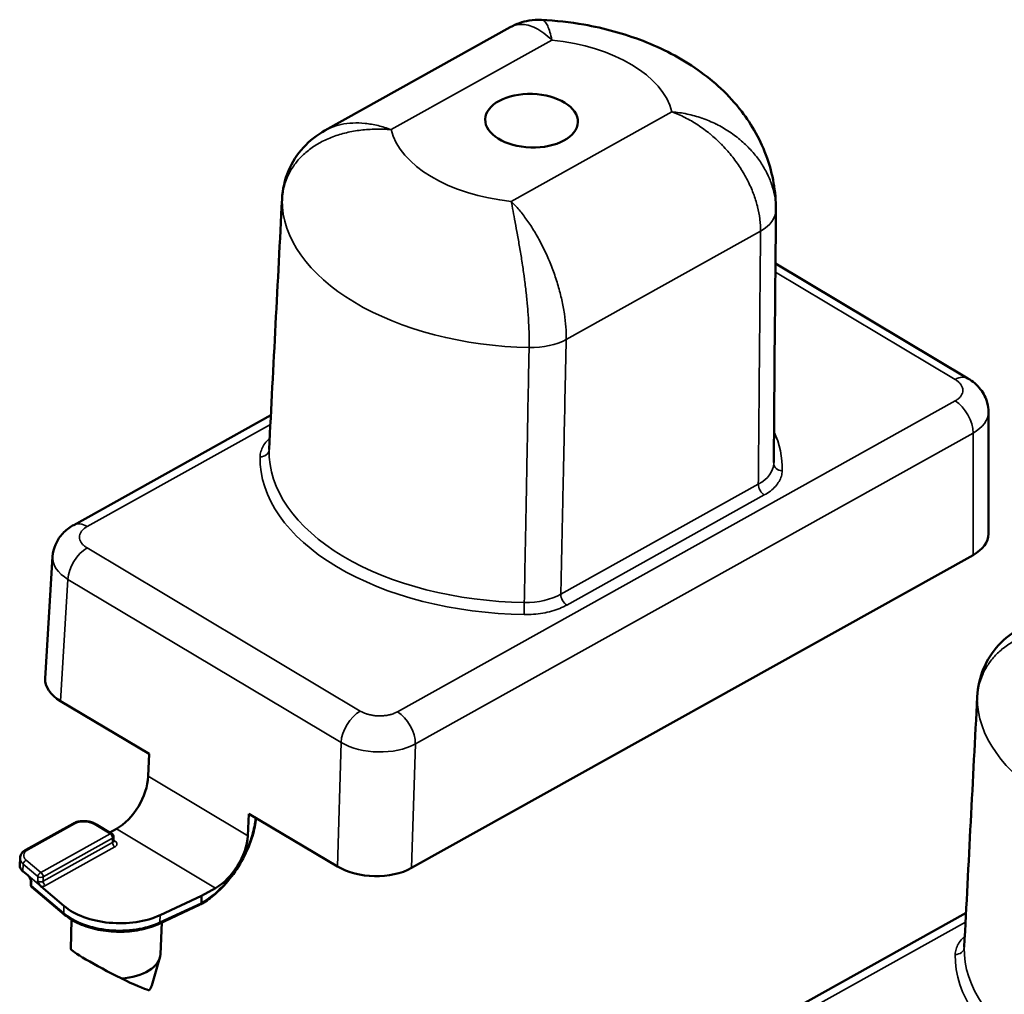
# Model space of a CAD drawing. Units: millimetres. Extents: x 923 to 1422, y 1726 to 2315.
# Drawn here: x 1327 to 1383, y 2036 to 2092 of the extents above; entities that cross this region are included whole.
import ezdxf

# ---------------------------------------------------------------- set-up
doc = ezdxf.new("R2010")
doc.units = ezdxf.units.MM
doc.header["$LTSCALE"] = 5
doc.layers.add('Sichtbar (ISO)', color=7, linetype='Continuous', lineweight=50)
doc.layers.add('Sichtbar schmal (ISO)', color=7, linetype='Continuous', lineweight=35)

msp = doc.modelspace()

# ---------------------------------------------------------------- linework, layer by layer
at = {"layer": 'Sichtbar (ISO)'}
for p, q in [((1354.574, 2091.082), (1343.994, 2085.183)), ((1380.703, 2071.022), (1369.712, 2077.589)), ((1369.683, 2074.273), (1369.611, 2066.217)), ((1340.903, 2068.924), (1329.649, 2062.649)), ((1381.873, 2062.14), (1381.873, 2069.113)), ((1328.023, 2053.892), (1328.444, 2060.856)), ((1380.994, 2060.934), (1348.942, 2043.063)), ((1333.948, 2049.573), (1328.9, 2052.59)), ((1333.9, 2048.297), (1333.948, 2049.573)), ((1339.586, 2044.899), (1339.653, 2046.164)), ((1344.701, 2043.148), (1339.653, 2046.164)), ((1329.589, 2045.593), (1326.921, 2044.105)), ((1331.83, 2045.02), (1330.914, 2045.567)), ((1331.714, 2045.089), (1332.088, 2045.298)), ((1331.927, 2044.845), (1331.923, 2044.596)), ((1326.586, 2043.629), (1326.569, 2043.22)), ((1326.749, 2042.872), (1327.041, 2042.626)), ((1327.199, 2042.365), (1327.195, 2042.117)), ((1327.266, 2041.961), (1329.118, 2040.396)), ((1329.092, 2040.893), (1327.784, 2041.997)), ((1336.953, 2041.477), (1337.744, 2041.918)), ((1334.579, 2040.369), (1336.953, 2041.477)), ((1336.953, 2041.477), (1336.937, 2041.07)), ((1334.52, 2039.873), (1336.873, 2040.971)), ((1329.486, 2038.447), (1329.519, 2040.11)), ((1380.592, 2040.502), (1369.337, 2034.227)), ((1334.605, 2038.149), (1334.678, 2039.947)), ((1334.11, 2036.356), (1334.571, 2037.941))]:
    msp.add_line(p, q, dxfattribs=at)
for centre, start, end in [((1331.727, 2044.848), 359.1342, 59.1416), ((1327.395, 2042.113), 179.0652, 229.813)]:
    msp.add_arc(centre, 0.2, start, end, dxfattribs=at)
msp.add_ellipse((1355.786, 2085.739), major_axis=(-2.645, 0.08), ratio=0.577171, dxfattribs=at)
for centre, major_axis, ratio, start_param, end_param in [((1344.539, 2081.108), (-2.996, 0.155), 0.582722, 6.28315, 6.283183), ((1366.739, 2080.66), (3, -0.026), 0.571415, 0.000032, 0.004969), ((1379.933, 2069.734), (0.769, 1.288), 0.567188, 6.283145, 6.283185), ((1343.799, 2066.861), (-2.998, 0.08), 0.576215, 6.268717, 6.268777), ((1330.38, 2061.339), (-0.73, 1.31), 0.587513, 0.000001, 0.00004), ((1378.873, 2062.201), (3, -0.091), 0.576996, 5.515529, 6.300622), ((1331.44, 2060.705), (-2.997, 0.136), 0.57695, 6.274427, 6.274473), ((1331.021, 2053.772), (-3, 0.091), 0.576996, 6.265748, 7.086021), ((1384.227, 2052.687), (-2.996, 0.155), 0.582722, 6.28315, 6.283183), ((1332.134, 2047.348), (-1.266, -2.156), 0.572202, 0.772157, 2.3255), ((1337.821, 2043.95), (-1.298, -2.136), 0.562129, 0.780733, 2.334076), ((1327.568, 2043.186), (-1, 0.03), 0.577171, 6.277017, 6.911651), ((1346.821, 2044.331), (-2.999, 0.091), 0.577347, 0.803161, 2.373653), ((1332.162, 2042.073), (3.748, -0.113), 0.577171, 3.770058, 5.430425), ((1331.999, 2037.156), (-2.511, 1.297), 0.068568, 0.033715, 1.746129), ((1383.487, 2038.44), (-2.998, 0.08), 0.576215, 6.268717, 6.268777), ((1332.044, 2038.235), (2.561, -0.077), 0.577171, 4.849154, 6.277017), ((1331.728, 2037.271), (2.302, -1.186), 0.068668, 5.020647, 6.013209), ((1331.995, 2036.603), (2.144, -0.065), 0.577171, 5.991008, 6.135116)]:
    msp.add_ellipse(centre, major_axis=major_axis, ratio=ratio, start_param=start_param, end_param=end_param, dxfattribs=at)
for points, knots in [([(1354.574, 2091.082), (1354.903, 2091.265), (1355.269, 2091.394), (1355.877, 2091.496), (1356.118, 2091.51), (1356.355, 2091.498)], [0, 0, 0, 0, 0.1177819, 0.1177819, 0.1922324, 0.1922324, 0.1922324, 0.1922324]), ([(1369.739, 2080.676), (1369.739, 2081.69), (1369.556, 2082.696), (1368.883, 2084.611), (1368.372, 2085.502), (1367.048, 2087.226), (1366.194, 2087.997), (1364.302, 2089.332), (1363.248, 2089.872), (1361.064, 2090.718), (1359.933, 2091.024), (1357.98, 2091.367), (1357.169, 2091.457), (1356.355, 2091.498)], [5.497536, 5.497536, 5.497536, 5.497536, 5.699374, 5.699374, 5.920799, 5.920799, 6.197827, 6.197827, 6.501686, 6.501686, 6.805545, 6.805545, 7.016831, 7.016831, 7.016831, 7.016831]), ([(1341.543, 2081.264), (1341.572, 2081.816), (1341.696, 2082.369), (1342.115, 2083.363), (1342.407, 2083.82), (1343.114, 2084.597), (1343.537, 2084.928), (1343.994, 2085.183)], [0, 0, 0, 0, 0.1722766, 0.1722766, 0.3377498, 0.3377498, 0.5022126, 0.5022126, 0.5022126, 0.5022126]), ([(1369.739, 2080.625), (1369.734, 2080.047), (1369.729, 2079.469), (1369.724, 2078.892), (1369.714, 2077.86), (1369.705, 2076.828), (1369.696, 2075.799), (1369.692, 2075.29), (1369.687, 2074.781), (1369.683, 2074.273)], [0.0011648, 0.0011648, 0.0011648, 0.0011648, 0.1202849, 0.1202849, 0.1202849, 0.3333333, 0.3333333, 0.3333333, 0.4385633, 0.4385633, 0.4385633, 0.4385633]), ([(1380.703, 2071.022), (1380.978, 2070.858), (1381.226, 2070.647), (1381.598, 2070.17), (1381.734, 2069.902), (1381.85, 2069.456), (1381.873, 2069.284), (1381.873, 2069.113)], [0, 0, 0, 0, 0.1014863, 0.1014863, 0.1940757, 0.1940757, 0.2484531, 0.2484531, 0.2484531, 0.2484531]), ([(1328.444, 2060.857), (1328.458, 2061.085), (1328.513, 2061.314), (1328.691, 2061.734), (1328.815, 2061.929), (1329.124, 2062.284), (1329.315, 2062.444), (1329.565, 2062.601), (1329.607, 2062.625), (1329.649, 2062.649)], [0, 0, 0, 0, 0.0729575, 0.0729575, 0.1454391, 0.1454391, 0.2239726, 0.2239726, 0.2394407, 0.2394407, 0.2394407, 0.2394407]), ([(1381.231, 2052.842), (1381.26, 2053.394), (1381.384, 2053.947), (1381.803, 2054.941), (1382.095, 2055.398), (1382.803, 2056.175), (1383.225, 2056.506), (1383.683, 2056.761)], [0, 0, 0, 0, 0.1722766, 0.1722766, 0.3377498, 0.3377498, 0.5022126, 0.5022126, 0.5022126, 0.5022126]), ([(1330.914, 2045.567), (1330.839, 2045.612), (1330.757, 2045.647), (1330.582, 2045.702), (1330.49, 2045.721), (1330.301, 2045.742), (1330.204, 2045.744), (1330.015, 2045.731), (1329.922, 2045.716), (1329.747, 2045.667), (1329.664, 2045.635), (1329.589, 2045.593)], [0, 0, 0, 0, 0.314159, 0.314159, 0.628319, 0.628319, 0.942478, 0.942478, 1.256637, 1.256637, 1.570796, 1.570796, 1.570796, 1.570796]), ([(1340.066, 2045.918), (1340.031, 2045.584), (1339.958, 2045.233), (1339.722, 2044.457), (1339.541, 2044.022), (1339.101, 2043.197), (1338.838, 2042.797), (1338.264, 2042.08), (1337.946, 2041.754), (1337.384, 2041.288), (1337.139, 2041.119), (1336.896, 2040.982)], [0.0274146, 0.0274146, 0.0274146, 0.0274146, 0.1443461, 0.1443461, 0.2854886, 0.2854886, 0.4256831, 0.4256831, 0.5656005, 0.5656005, 0.6672572, 0.6672572, 0.6672572, 0.6672572]), ([(1331.923, 2044.596), (1331.923, 2044.586), (1331.926, 2044.576), (1331.929, 2044.57), (1331.929, 2044.569), (1331.929, 2044.569)], [0, 0, 0, 0, 0.00935337, 0.00935337, 0.01291172, 0.01291172, 0.01291172, 0.01291172]), ([(1326.921, 2044.105), (1326.884, 2044.085), (1326.85, 2044.062), (1326.785, 2044.013), (1326.755, 2043.986), (1326.701, 2043.927), (1326.676, 2043.895), (1326.635, 2043.826), (1326.618, 2043.789), (1326.594, 2043.711), (1326.587, 2043.67), (1326.586, 2043.629)], [1.5707963, 1.5707963, 1.5707963, 1.5707963, 1.7231223, 1.7231223, 1.8754483, 1.8754483, 2.0277743, 2.0277743, 2.1801003, 2.1801003, 2.3324263, 2.3324263, 2.3324263, 2.3324263]), ([(1327.041, 2042.626), (1327.058, 2042.611), (1327.076, 2042.592), (1327.109, 2042.548), (1327.125, 2042.523), (1327.174, 2042.438), (1327.203, 2042.371), (1327.232, 2042.304), (1327.232, 2042.304), (1327.235, 2042.297)], [0.000001, 0.000001, 0.000001, 0.000001, 0.0092408, 0.0092408, 0.01851072, 0.01851072, 0.03979361, 0.03979361, 0.04249183, 0.04249183, 0.04249183, 0.04249183]), ([(1327.784, 2041.997), (1327.767, 2042.012), (1327.75, 2042.031), (1327.717, 2042.075), (1327.701, 2042.1), (1327.654, 2042.182), (1327.627, 2042.244), (1327.598, 2042.315), (1327.594, 2042.323), (1327.592, 2042.327)], [0.000001, 0.000001, 0.000001, 0.000001, 0.00907054, 0.00907054, 0.01850226, 0.01850226, 0.03852149, 0.03852149, 0.03989721, 0.03989721, 0.03989721, 0.03989721]), ([(1336.937, 2041.07), (1336.936, 2041.048), (1336.932, 2041.029), (1336.917, 2040.999), (1336.907, 2040.988), (1336.893, 2040.981), (1336.892, 2040.981), (1336.892, 2040.98)], [0.000001, 0.000001, 0.000001, 0.000001, 0.00796542, 0.00796542, 0.01568084, 0.01568084, 0.01616665, 0.01616665, 0.01616665, 0.01616665]), ([(1329.118, 2040.396), (1329.357, 2040.195), (1329.647, 2040.018), (1330.301, 2039.728), (1330.667, 2039.614), (1331.433, 2039.46), (1331.833, 2039.419), (1332.631, 2039.414), (1333.028, 2039.449), (1333.782, 2039.593), (1334.138, 2039.702), (1334.477, 2039.853), (1334.498, 2039.863), (1334.52, 2039.873)], [2.96706, 2.96706, 2.96706, 2.96706, 3.294196, 3.294196, 3.623057, 3.623057, 3.950425, 3.950425, 4.277272, 4.277272, 4.604969, 4.604969, 4.627427, 4.627427, 4.627427, 4.627427]), ([(1333.925, 2036.086), (1333.935, 2036.084), (1333.946, 2036.086), (1333.978, 2036.102), (1334.001, 2036.127), (1334.026, 2036.166), (1334.032, 2036.175), (1334.037, 2036.185)], [0.21499076, 0.21499076, 0.21499076, 0.21499076, 0.22650025, 0.22650025, 0.24663725, 0.24663725, 0.25166005, 0.25166005, 0.25166005, 0.25166005])]:
    msp.add_open_spline(points, degree=3, knots=knots, dxfattribs=at)
for points in [[(1343.994, 2085.183), (1343.994, 2085.183), (1343.994, 2085.183), (1343.994, 2085.183)], [(1340.802, 2066.966), (1341.049, 2071.732), (1341.296, 2076.498), (1341.543, 2081.264)], [(1369.739, 2080.676), (1369.739, 2080.676), (1369.739, 2080.676), (1369.739, 2080.676)], [(1369.739, 2080.676), (1369.739, 2080.662), (1369.739, 2080.647), (1369.739, 2080.633)], [(1380.49, 2038.545), (1380.737, 2043.31), (1380.984, 2048.076), (1381.231, 2052.842)], [(1327.199, 2042.365), (1327.199, 2042.375), (1327.197, 2042.385), (1327.195, 2042.39)], [(1336.892, 2040.98), (1336.885, 2040.977), (1336.879, 2040.974), (1336.873, 2040.971)]]:
    msp.add_open_spline(points, degree=3, dxfattribs=at)
at = {"layer": 'Sichtbar schmal (ISO)'}
for p, q in [((1356.941, 2090.346), (1347.768, 2085.232)), ((1354.631, 2081.131), (1363.804, 2086.246)), ((1357.766, 2073.249), (1368.861, 2079.435)), ((1379.97, 2070.959), (1369.708, 2077.091)), ((1348.128, 2051.981), (1379.971, 2069.734)), ((1340.876, 2068.395), (1330.417, 2062.563)), ((1349.152, 2050.144), (1380.994, 2067.898)), ((1380.994, 2060.934), (1380.994, 2067.898)), ((1357.459, 2058.692), (1368.733, 2064.978)), ((1357.8, 2058.08), (1369.074, 2064.366)), ((1330.417, 2061.339), (1346.008, 2052.023)), ((1328.9, 2052.59), (1329.321, 2059.545)), ((1329.321, 2059.545), (1344.911, 2050.229)), ((1344.911, 2050.229), (1344.701, 2043.148)), ((1349.152, 2050.144), (1348.942, 2043.063)), ((1339.586, 2044.899), (1333.9, 2048.297)), ((1329.691, 2045.581), (1327.023, 2044.094)), ((1331.732, 2045.011), (1330.816, 2045.559)), ((1337.744, 2041.918), (1332.088, 2045.298)), ((1327.769, 2042.802), (1331.732, 2045.011)), ((1331.865, 2044.517), (1327.898, 2042.306)), ((1327.905, 2042.556), (1331.868, 2044.765)), ((1331.868, 2044.765), (1331.865, 2044.517)), ((1331.924, 2044.644), (1332.001, 2044.598)), ((1332.001, 2044.271), (1328.034, 2042.059)), ((1326.934, 2043.507), (1327.769, 2042.802)), ((1326.749, 2042.872), (1326.765, 2043.283)), ((1326.765, 2043.283), (1327.6, 2042.577)), ((1327.041, 2042.626), (1327.784, 2041.997)), ((1327.235, 2042.297), (1327.231, 2042.049)), ((1327.6, 2042.577), (1327.592, 2042.327)), ((1327.905, 2042.556), (1327.898, 2042.306)), ((1327.231, 2042.049), (1329.083, 2040.485)), ((1329.083, 2040.485), (1329.092, 2040.893)), ((1334.564, 2039.962), (1336.917, 2041.06)), ((1334.564, 2039.962), (1334.579, 2040.369)), ((1380.564, 2039.973), (1370.105, 2034.142))]:
    msp.add_line(p, q, dxfattribs=at)
for centre, major_axis, ratio, start_param, end_param in [((1355.786, 2085.739), (8.1, -0.245), 0.577171, 0.160803, 1.445194), ((1355.786, 2085.739), (-8.1, 0.245), 0.577171, 0.160803, 1.445194), ((1355.64, 2080.927), (-14.096, 0.426), 0.577171, 0.017333, 1.588664), ((1344.539, 2081.108), (-2.996, 0.155), 0.582722, 0, 0.029812), ((1366.739, 2080.66), (3, -0.026), 0.571415, 5.503151, 6.283217), ((1355.644, 2074.473), (2.999, -0.063), 0.562924, 4.725122, 5.510125), ((1379.933, 2069.734), (0.769, 1.288), 0.567188, 0, 0.776519), ((1379.934, 2068.51), (0.73, -1.31), 0.587513, 0.794127, 2.347469), ((1378.873, 2069.143), (3, -0.045), 0.577305, 5.50677, 6.291906), ((1355.194, 2066.149), (14.903, -0.451), 0.577171, 0.006114, 0.269772), ((1355.194, 2066.149), (-14.903, 0.451), 0.577171, 0.006114, 1.599883), ((1340.301, 2066.955), (0.5, -0.01), 0.816608, 4.703739, 6.257035), ((1355.206, 2066.55), (-14.404, 0.435), 0.577171, 0.006116, 1.599881), ((1343.799, 2066.861), (-2.998, 0.08), 0.576215, 6.268778, 6.287272), ((1366.613, 2066.252), (2.998, -0.101), 0.578122, 5.51742, 6.291395), ((1370.111, 2066.159), (-0.5, 0.01), 0.816608, 0.008804, 1.562147), ((1355.206, 2066.55), (14.404, -0.435), 0.577171, 0.006116, 0.012337), ((1369.087, 2064.774), (-0.243, 0.437), 0.587513, 0.794128, 2.347482), ((1330.38, 2061.339), (-0.73, 1.31), 0.587513, 5.489065, 6.283186), ((1331.44, 2060.705), (-2.997, 0.136), 0.57695, 6.274473, 7.094795), ((1330.38, 2060.114), (-0.769, -1.288), 0.567188, 3.918112, 5.471455), ((1355.339, 2059.967), (2.998, -0.095), 0.579515, 4.742344, 5.516316), ((1357.813, 2058.488), (-0.243, 0.437), 0.587513, 0.794128, 2.347471), ((1355.379, 2057.946), (0.007, 0.5), 0.02375, 0.97279, 2.52615), ((1384.227, 2052.687), (-2.996, 0.155), 0.582722, 0, 0.029812), ((1395.329, 2052.505), (-14.096, 0.426), 0.577171, 0.017333, 1.588664), ((1345.971, 2050.799), (-0.769, -1.288), 0.567188, 3.918114, 5.471455), ((1348.091, 2050.756), (0.73, -1.31), 0.587513, 0.794127, 2.347471), ((1347.031, 2051.39), (2.999, -0.09), 0.567054, 3.944545, 5.515132), ((1330.254, 2045.245), (-0.795, 0.024), 0.577171, 3.944591, 5.515387), ((1329.686, 2045.418), (-0.097, 0.175), 0.587513, 5.489061, 6.283185), ((1330.811, 2045.396), (0.103, 0.172), 0.567188, 0, 0.776521), ((1331.727, 2044.848), (0.103, 0.172), 0.567188, 0, 0.776519), ((1331.727, 2044.848), (0.097, -0.175), 0.587513, 0.785401, 2.347471), ((1332.006, 2044.434), (0.097, -0.175), 0.587513, 3.926993, 5.489063), ((1331.723, 2044.603), (0.2, -0.009), 0.57695, 5.523928, 6.300622), ((1331.727, 2044.848), (0.2, -0.003), 0.577305, 5.506702, 6.283186), ((1332.006, 2044.761), (-0.103, -0.172), 0.567188, 0.200287, 0.776514), ((1327.585, 2043.758), (-0.795, 0.024), 0.577171, 5.515387, 6.911651), ((1327.018, 2043.931), (-0.097, 0.175), 0.587513, 5.489061, 6.283185), ((1327.581, 2043.596), (-0.995, 0.03), 0.577171, 6.277017, 6.911651), ((1326.929, 2043.344), (-0.129, -0.153), 0.660591, 4.01855, 5.580621), ((1327.399, 2042.358), (-0.2, 0.009), 0.577746, 0.016138, 0.636444), ((1327.756, 2042.391), (-0.2, 0.006), 0.588183, 0.627563, 2.373329), ((1327.764, 2042.639), (-0.129, -0.153), 0.660591, 4.018551, 5.580621), ((1327.764, 2042.639), (0.2, -0.006), 0.566059, 3.770759, 5.515997), ((1327.764, 2042.639), (0.097, -0.175), 0.587513, 0.785401, 2.347471), ((1328.039, 2042.223), (0.097, -0.175), 0.587513, 3.926994, 5.489061), ((1327.395, 2042.113), (-0.2, 0.003), 0.576486, 0, 0.620411), ((1327.395, 2042.113), (-0.129, -0.153), 0.660591, 5.598074, 6.283185), ((1336.788, 2041.152), (0.085, -0.181), 0.537262, 6.283185, 7.091575), ((1329.247, 2040.549), (-0.129, -0.153), 0.660591, 5.598074, 6.283185), ((1332.15, 2041.664), (3.744, -0.113), 0.577171, 3.770058, 5.430425), ((1334.435, 2040.054), (0.085, -0.181), 0.537262, 0, 0.80839), ((1379.989, 2038.533), (0.5, -0.01), 0.816608, 4.703739, 6.257035), ((1394.894, 2038.128), (-14.404, 0.435), 0.577171, 0.006116, 1.599881), ((1383.487, 2038.44), (-2.998, 0.08), 0.576215, 6.268778, 6.287272), ((1394.882, 2037.727), (-14.903, 0.451), 0.577171, 0.006114, 1.599883)]:
    msp.add_ellipse(centre, major_axis=major_axis, ratio=ratio, start_param=start_param, end_param=end_param, dxfattribs=at)
for points, knots in [([(1356.941, 2090.346), (1356.793, 2090.492), (1356.642, 2090.622), (1356.491, 2090.735), (1356.339, 2090.848), (1356.187, 2090.944), (1356.037, 2091.02), (1355.886, 2091.096), (1355.737, 2091.153), (1355.593, 2091.19), (1355.448, 2091.227), (1355.307, 2091.244), (1355.171, 2091.242), (1355.035, 2091.239), (1354.905, 2091.216), (1354.781, 2091.174), (1354.71, 2091.149), (1354.641, 2091.119), (1354.574, 2091.082)], [0.0000002, 0.0000002, 0.0000002, 0.0000002, 0.0909091, 0.0909091, 0.0909091, 0.1818182, 0.1818182, 0.1818182, 0.2727273, 0.2727273, 0.2727273, 0.3636364, 0.3636364, 0.3636364, 0.4545455, 0.4545455, 0.4545455, 0.5070587, 0.5070587, 0.5070587, 0.5070587]), ([(1356.355, 2091.498), (1356.371, 2091.497), (1356.387, 2091.494), (1356.402, 2091.49), (1356.404, 2091.49), (1356.405, 2091.489), (1356.406, 2091.489), (1356.458, 2091.473), (1356.51, 2091.438), (1356.56, 2091.382), (1356.561, 2091.381), (1356.562, 2091.38), (1356.563, 2091.379), (1356.613, 2091.322), (1356.662, 2091.246), (1356.708, 2091.15), (1356.708, 2091.149), (1356.709, 2091.148), (1356.709, 2091.146), (1356.756, 2091.049), (1356.799, 2090.932), (1356.838, 2090.798), (1356.877, 2090.664), (1356.911, 2090.513), (1356.941, 2090.346)], [0.6070292, 0.6070292, 0.6070292, 0.6070292, 0.6339774, 0.6339774, 0.6339774, 0.6363636, 0.6363636, 0.6363636, 0.7254826, 0.7254826, 0.7254826, 0.7272727, 0.7272727, 0.7272727, 0.8169906, 0.8169906, 0.8169906, 0.8181818, 0.8181818, 0.8181818, 0.9090909, 0.9090909, 0.9090909, 0.9999997, 0.9999997, 0.9999997, 0.9999997]), ([(1363.804, 2086.246), (1364.091, 2086.223), (1364.379, 2086.181), (1364.665, 2086.121), (1364.952, 2086.061), (1365.236, 2085.982), (1365.514, 2085.886), (1365.517, 2085.884), (1365.521, 2085.883), (1365.524, 2085.882), (1365.799, 2085.786), (1366.068, 2085.673), (1366.326, 2085.545), (1366.331, 2085.543), (1366.336, 2085.541), (1366.34, 2085.538), (1366.597, 2085.41), (1366.844, 2085.268), (1367.08, 2085.111), (1367.085, 2085.108), (1367.091, 2085.104), (1367.096, 2085.1), (1367.33, 2084.944), (1367.552, 2084.775), (1367.76, 2084.596), (1367.767, 2084.591), (1367.773, 2084.585), (1367.779, 2084.58), (1367.985, 2084.401), (1368.177, 2084.212), (1368.353, 2084.015), (1368.36, 2084.008), (1368.366, 2084.001), (1368.372, 2083.994), (1368.547, 2083.797), (1368.707, 2083.592), (1368.85, 2083.382), (1368.856, 2083.373), (1368.862, 2083.364), (1368.868, 2083.355), (1369.009, 2083.146), (1369.133, 2082.932), (1369.241, 2082.713), (1369.246, 2082.703), (1369.251, 2082.692), (1369.256, 2082.682), (1369.362, 2082.464), (1369.451, 2082.243), (1369.522, 2082.023), (1369.525, 2082.01), (1369.529, 2081.998), (1369.533, 2081.986), (1369.602, 2081.767), (1369.653, 2081.548), (1369.687, 2081.329), (1369.69, 2081.316), (1369.692, 2081.302), (1369.694, 2081.289), (1369.724, 2081.084), (1369.739, 2080.879), (1369.739, 2080.676)], [0.0000003, 0.0000003, 0.0000003, 0.0000003, 0.0909091, 0.0909091, 0.0909091, 0.1818182, 0.1818182, 0.1818182, 0.1828744, 0.1828744, 0.1828744, 0.2727273, 0.2727273, 0.2727273, 0.2743144, 0.2743144, 0.2743144, 0.3636364, 0.3636364, 0.3636364, 0.3657519, 0.3657519, 0.3657519, 0.4545455, 0.4545455, 0.4545455, 0.457191, 0.457191, 0.457191, 0.5454545, 0.5454545, 0.5454545, 0.5486284, 0.5486284, 0.5486284, 0.6363636, 0.6363636, 0.6363636, 0.6400688, 0.6400688, 0.6400688, 0.7272727, 0.7272727, 0.7272727, 0.731502, 0.731502, 0.731502, 0.8181818, 0.8181818, 0.8181818, 0.8229462, 0.8229462, 0.8229462, 0.9090909, 0.9090909, 0.9090909, 0.9143861, 0.9143861, 0.9143861, 0.9953392, 0.9953392, 0.9953392, 0.9953392]), ([(1368.861, 2079.435), (1368.864, 2079.649), (1368.852, 2079.87), (1368.825, 2080.093), (1368.823, 2080.107), (1368.822, 2080.121), (1368.82, 2080.135), (1368.792, 2080.36), (1368.749, 2080.589), (1368.691, 2080.821), (1368.688, 2080.834), (1368.685, 2080.847), (1368.681, 2080.86), (1368.622, 2081.094), (1368.547, 2081.331), (1368.458, 2081.568), (1368.453, 2081.579), (1368.449, 2081.591), (1368.444, 2081.602), (1368.353, 2081.84), (1368.248, 2082.077), (1368.129, 2082.312), (1368.124, 2082.322), (1368.119, 2082.332), (1368.114, 2082.342), (1367.992, 2082.579), (1367.857, 2082.813), (1367.708, 2083.043), (1367.703, 2083.051), (1367.698, 2083.059), (1367.692, 2083.067), (1367.542, 2083.298), (1367.379, 2083.523), (1367.204, 2083.741), (1367.199, 2083.747), (1367.194, 2083.754), (1367.188, 2083.76), (1367.011, 2083.979), (1366.822, 2084.191), (1366.623, 2084.393), (1366.618, 2084.398), (1366.614, 2084.402), (1366.609, 2084.407), (1366.408, 2084.61), (1366.197, 2084.802), (1365.978, 2084.982), (1365.974, 2084.985), (1365.97, 2084.989), (1365.966, 2084.992), (1365.746, 2085.173), (1365.516, 2085.342), (1365.281, 2085.496), (1365.278, 2085.498), (1365.275, 2085.5), (1365.272, 2085.502), (1365.034, 2085.658), (1364.791, 2085.799), (1364.545, 2085.923), (1364.299, 2086.047), (1364.052, 2086.155), (1363.804, 2086.246)], [0.0000021, 0.0000021, 0.0000021, 0.0000021, 0.0856087, 0.0856087, 0.0856087, 0.0909091, 0.0909091, 0.0909091, 0.177049, 0.177049, 0.177049, 0.1818182, 0.1818182, 0.1818182, 0.2684938, 0.2684938, 0.2684938, 0.2727273, 0.2727273, 0.2727273, 0.3599276, 0.3599276, 0.3599276, 0.3636364, 0.3636364, 0.3636364, 0.4513686, 0.4513686, 0.4513686, 0.4545455, 0.4545455, 0.4545455, 0.5428065, 0.5428065, 0.5428065, 0.5454545, 0.5454545, 0.5454545, 0.6342461, 0.6342461, 0.6342461, 0.6363636, 0.6363636, 0.6363636, 0.7256841, 0.7256841, 0.7256841, 0.7272727, 0.7272727, 0.7272727, 0.8171247, 0.8171247, 0.8171247, 0.8181818, 0.8181818, 0.8181818, 0.9090909, 0.9090909, 0.9090909, 0.9999998, 0.9999998, 0.9999998, 0.9999998]), ([(1343.994, 2085.183), (1344.096, 2085.239), (1344.202, 2085.291), (1344.311, 2085.336), (1344.502, 2085.416), (1344.704, 2085.479), (1344.916, 2085.524), (1345.128, 2085.569), (1345.349, 2085.597), (1345.579, 2085.608), (1345.808, 2085.618), (1346.045, 2085.61), (1346.287, 2085.585), (1346.529, 2085.56), (1346.776, 2085.517), (1347.024, 2085.458), (1347.271, 2085.398), (1347.52, 2085.323), (1347.768, 2085.232)], [0.4929941, 0.4929941, 0.4929941, 0.4929941, 0.5454545, 0.5454545, 0.5454545, 0.6363636, 0.6363636, 0.6363636, 0.7272727, 0.7272727, 0.7272727, 0.8181818, 0.8181818, 0.8181818, 0.9090909, 0.9090909, 0.9090909, 0.9999998, 0.9999998, 0.9999998, 0.9999998]), ([(1347.768, 2085.232), (1347.48, 2085.255), (1347.191, 2085.264), (1346.903, 2085.259), (1346.615, 2085.254), (1346.328, 2085.235), (1346.046, 2085.201), (1345.763, 2085.167), (1345.486, 2085.118), (1345.219, 2085.054), (1344.951, 2084.991), (1344.693, 2084.912), (1344.445, 2084.82), (1344.198, 2084.727), (1343.961, 2084.621), (1343.739, 2084.501), (1343.517, 2084.38), (1343.309, 2084.247), (1343.117, 2084.102), (1342.924, 2083.957), (1342.747, 2083.799), (1342.587, 2083.63), (1342.427, 2083.462), (1342.284, 2083.283), (1342.159, 2083.095), (1342.035, 2082.907), (1341.928, 2082.709), (1341.84, 2082.505), (1341.752, 2082.301), (1341.684, 2082.091), (1341.634, 2081.875), (1341.584, 2081.659), (1341.553, 2081.437), (1341.542, 2081.212)], [0.0000003, 0.0000003, 0.0000003, 0.0000003, 0.0909091, 0.0909091, 0.0909091, 0.1818182, 0.1818182, 0.1818182, 0.2727273, 0.2727273, 0.2727273, 0.3636364, 0.3636364, 0.3636364, 0.4545455, 0.4545455, 0.4545455, 0.5454545, 0.5454545, 0.5454545, 0.6363636, 0.6363636, 0.6363636, 0.7272727, 0.7272727, 0.7272727, 0.8181818, 0.8181818, 0.8181818, 0.9090909, 0.9090909, 0.9090909, 0.9999921, 0.9999921, 0.9999921, 0.9999921]), ([(1341.542, 2081.212), (1341.512, 2080.636), (1341.482, 2080.061), (1341.452, 2079.486), (1341.399, 2078.468), (1341.346, 2077.451), (1341.294, 2076.435), (1341.234, 2075.279), (1341.174, 2074.124), (1341.114, 2072.971), (1341.091, 2072.539), (1341.069, 2072.108), (1341.047, 2071.676), (1340.964, 2070.093), (1340.882, 2068.512), (1340.801, 2066.934)], [0, 0, 0, 0, 0.120285, 0.120285, 0.120285, 0.333333, 0.333333, 0.333333, 0.575888, 0.575888, 0.575888, 0.666667, 0.666667, 0.666667, 1, 1, 1, 1]), ([(1354.631, 2081.131), (1354.779, 2080.985), (1354.929, 2080.823), (1355.078, 2080.645), (1355.227, 2080.467), (1355.376, 2080.274), (1355.523, 2080.067), (1355.669, 2079.86), (1355.813, 2079.64), (1355.953, 2079.409), (1356.092, 2079.179), (1356.226, 2078.939), (1356.354, 2078.69), (1356.482, 2078.442), (1356.604, 2078.185), (1356.719, 2077.923), (1356.833, 2077.662), (1356.939, 2077.396), (1357.037, 2077.127), (1357.135, 2076.859), (1357.225, 2076.587), (1357.304, 2076.316), (1357.384, 2076.046), (1357.454, 2075.776), (1357.513, 2075.508), (1357.573, 2075.241), (1357.623, 2074.975), (1357.662, 2074.716), (1357.7, 2074.458), (1357.728, 2074.206), (1357.746, 2073.961), (1357.763, 2073.716), (1357.77, 2073.477), (1357.766, 2073.249)], [0.0000002, 0.0000002, 0.0000002, 0.0000002, 0.0909091, 0.0909091, 0.0909091, 0.1818182, 0.1818182, 0.1818182, 0.2727273, 0.2727273, 0.2727273, 0.3636364, 0.3636364, 0.3636364, 0.4545455, 0.4545455, 0.4545455, 0.5454545, 0.5454545, 0.5454545, 0.6363636, 0.6363636, 0.6363636, 0.7272727, 0.7272727, 0.7272727, 0.8181818, 0.8181818, 0.8181818, 0.9090909, 0.9090909, 0.9090909, 0.9999978, 0.9999978, 0.9999978, 0.9999978]), ([(1355.646, 2072.784), (1355.651, 2072.998), (1355.652, 2073.222), (1355.649, 2073.453), (1355.648, 2073.469), (1355.648, 2073.485), (1355.648, 2073.502), (1355.644, 2073.735), (1355.635, 2073.976), (1355.622, 2074.225), (1355.621, 2074.241), (1355.62, 2074.256), (1355.619, 2074.272), (1355.606, 2074.523), (1355.588, 2074.782), (1355.566, 2075.044), (1355.565, 2075.058), (1355.563, 2075.073), (1355.562, 2075.087), (1355.54, 2075.352), (1355.513, 2075.619), (1355.483, 2075.888), (1355.482, 2075.901), (1355.48, 2075.914), (1355.479, 2075.927), (1355.449, 2076.199), (1355.415, 2076.473), (1355.378, 2076.745), (1355.377, 2076.757), (1355.375, 2076.768), (1355.374, 2076.779), (1355.337, 2077.053), (1355.297, 2077.325), (1355.256, 2077.595), (1355.254, 2077.604), (1355.253, 2077.613), (1355.251, 2077.622), (1355.21, 2077.893), (1355.166, 2078.161), (1355.122, 2078.422), (1355.121, 2078.429), (1355.12, 2078.436), (1355.119, 2078.443), (1355.074, 2078.705), (1355.029, 2078.96), (1354.985, 2079.206), (1354.984, 2079.211), (1354.983, 2079.216), (1354.982, 2079.221), (1354.938, 2079.468), (1354.894, 2079.706), (1354.852, 2079.932), (1354.851, 2079.935), (1354.851, 2079.938), (1354.85, 2079.941), (1354.808, 2080.169), (1354.768, 2080.384), (1354.731, 2080.583), (1354.694, 2080.782), (1354.661, 2080.965), (1354.631, 2081.131)], [0.0000084, 0.0000084, 0.0000084, 0.0000084, 0.0849368, 0.0849368, 0.0849368, 0.0909091, 0.0909091, 0.0909091, 0.1764441, 0.1764441, 0.1764441, 0.1818182, 0.1818182, 0.1818182, 0.2679568, 0.2679568, 0.2679568, 0.2727273, 0.2727273, 0.2727273, 0.3594571, 0.3594571, 0.3594571, 0.3636364, 0.3636364, 0.3636364, 0.4509657, 0.4509657, 0.4509657, 0.4545455, 0.4545455, 0.4545455, 0.5424704, 0.5424704, 0.5424704, 0.5454545, 0.5454545, 0.5454545, 0.6339774, 0.6339774, 0.6339774, 0.6363636, 0.6363636, 0.6363636, 0.7254826, 0.7254826, 0.7254826, 0.7272727, 0.7272727, 0.7272727, 0.8169906, 0.8169906, 0.8169906, 0.8181818, 0.8181818, 0.8181818, 0.9090909, 0.9090909, 0.9090909, 0.9999997, 0.9999997, 0.9999997, 0.9999997]), ([(1368.861, 2079.435), (1368.856, 2078.852), (1368.851, 2078.27), (1368.846, 2077.688), (1368.836, 2076.657), (1368.827, 2075.627), (1368.818, 2074.599), (1368.808, 2073.428), (1368.798, 2072.258), (1368.787, 2071.09), (1368.783, 2070.653), (1368.779, 2070.216), (1368.776, 2069.78), (1368.761, 2068.176), (1368.747, 2066.576), (1368.733, 2064.978)], [0, 0, 0, 0, 0.120286, 0.120286, 0.120286, 0.333333, 0.333333, 0.333333, 0.575889, 0.575889, 0.575889, 0.666667, 0.666667, 0.666667, 1, 1, 1, 1]), ([(1369.683, 2074.273), (1369.677, 2073.61), (1369.671, 2072.948), (1369.665, 2072.286), (1369.661, 2071.848), (1369.657, 2071.41), (1369.653, 2070.973), (1369.639, 2069.368), (1369.625, 2067.765), (1369.611, 2066.165)], [0.4385633, 0.4385633, 0.4385633, 0.4385633, 0.5758883, 0.5758883, 0.5758883, 0.6666667, 0.6666667, 0.6666667, 1, 1, 1, 1]), ([(1357.766, 2073.249), (1357.753, 2072.664), (1357.741, 2072.079), (1357.729, 2071.495), (1357.707, 2070.455), (1357.685, 2069.417), (1357.663, 2068.379), (1357.638, 2067.202), (1357.613, 2066.026), (1357.589, 2064.852), (1357.579, 2064.41), (1357.57, 2063.968), (1357.561, 2063.527), (1357.527, 2061.912), (1357.493, 2060.301), (1357.459, 2058.692)], [0, 0, 0, 0, 0.119899, 0.119899, 0.119899, 0.333333, 0.333333, 0.333333, 0.5755, 0.5755, 0.5755, 0.666667, 0.666667, 0.666667, 1, 1, 1, 1]), ([(1355.646, 2072.784), (1355.635, 2072.199), (1355.624, 2071.615), (1355.613, 2071.03), (1355.594, 2069.99), (1355.574, 2068.952), (1355.555, 2067.914), (1355.533, 2066.737), (1355.511, 2065.561), (1355.489, 2064.387), (1355.481, 2063.945), (1355.472, 2063.503), (1355.464, 2063.062), (1355.434, 2061.447), (1355.403, 2059.836), (1355.373, 2058.227)], [0, 0, 0, 0, 0.119898, 0.119898, 0.119898, 0.333333, 0.333333, 0.333333, 0.575499, 0.575499, 0.575499, 0.666667, 0.666667, 0.666667, 1, 1, 1, 1]), ([(1379.971, 2069.734), (1380.027, 2069.766), (1380.079, 2069.8), (1380.125, 2069.836), (1380.13, 2069.839), (1380.134, 2069.843), (1380.138, 2069.846), (1380.186, 2069.884), (1380.227, 2069.925), (1380.263, 2069.967), (1380.265, 2069.97), (1380.267, 2069.972), (1380.269, 2069.974), (1380.306, 2070.019), (1380.336, 2070.066), (1380.358, 2070.114), (1380.381, 2070.163), (1380.396, 2070.212), (1380.404, 2070.262), (1380.411, 2070.312), (1380.411, 2070.363), (1380.404, 2070.413), (1380.403, 2070.415), (1380.403, 2070.417), (1380.403, 2070.419), (1380.395, 2070.468), (1380.38, 2070.516), (1380.358, 2070.563), (1380.357, 2070.566), (1380.355, 2070.57), (1380.353, 2070.573), (1380.331, 2070.619), (1380.303, 2070.663), (1380.269, 2070.706), (1380.265, 2070.711), (1380.261, 2070.716), (1380.257, 2070.721), (1380.223, 2070.762), (1380.183, 2070.802), (1380.138, 2070.84), (1380.131, 2070.845), (1380.125, 2070.851), (1380.118, 2070.857), (1380.073, 2070.893), (1380.024, 2070.926), (1379.97, 2070.959)], [0, 0, 0, 0, 0.101614, 0.101614, 0.101614, 0.111111, 0.111111, 0.111111, 0.216249, 0.216249, 0.216249, 0.222222, 0.222222, 0.222222, 0.333333, 0.333333, 0.333333, 0.444444, 0.444444, 0.444444, 0.555556, 0.555556, 0.555556, 0.560023, 0.560023, 0.560023, 0.666667, 0.666667, 0.666667, 0.674622, 0.674622, 0.674622, 0.777778, 0.777778, 0.777778, 0.789209, 0.789209, 0.789209, 0.888889, 0.888889, 0.888889, 0.903877, 0.903877, 0.903877, 1, 1, 1, 1]), ([(1340.834, 2067.596), (1340.779, 2067.547), (1340.635, 2067.406), (1340.452, 2067.158), (1340.321, 2066.851), (1340.291, 2066.649), (1340.289, 2066.547)], [0.2865401, 0.2865401, 0.2865401, 0.2865401, 0.4, 0.6, 0.8, 1, 1, 1, 1]), ([(1330.417, 2062.563), (1330.36, 2062.532), (1330.308, 2062.498), (1330.262, 2062.461), (1330.257, 2062.458), (1330.253, 2062.455), (1330.249, 2062.451), (1330.201, 2062.413), (1330.16, 2062.373), (1330.124, 2062.33), (1330.122, 2062.328), (1330.12, 2062.326), (1330.118, 2062.323), (1330.081, 2062.278), (1330.051, 2062.231), (1330.029, 2062.183), (1330.006, 2062.135), (1329.991, 2062.085), (1329.983, 2062.035), (1329.976, 2061.985), (1329.976, 2061.935), (1329.983, 2061.884), (1329.984, 2061.882), (1329.984, 2061.88), (1329.984, 2061.878), (1329.992, 2061.83), (1330.007, 2061.782), (1330.029, 2061.735), (1330.03, 2061.731), (1330.032, 2061.728), (1330.034, 2061.724), (1330.056, 2061.679), (1330.084, 2061.634), (1330.118, 2061.591), (1330.122, 2061.586), (1330.126, 2061.582), (1330.13, 2061.577), (1330.164, 2061.535), (1330.204, 2061.496), (1330.249, 2061.458), (1330.256, 2061.452), (1330.263, 2061.446), (1330.269, 2061.441), (1330.314, 2061.405), (1330.363, 2061.371), (1330.417, 2061.339)], [0, 0, 0, 0, 0.101614, 0.101614, 0.101614, 0.111111, 0.111111, 0.111111, 0.216249, 0.216249, 0.216249, 0.222222, 0.222222, 0.222222, 0.333333, 0.333333, 0.333333, 0.444444, 0.444444, 0.444444, 0.555556, 0.555556, 0.555556, 0.560023, 0.560023, 0.560023, 0.666667, 0.666667, 0.666667, 0.674622, 0.674622, 0.674622, 0.777778, 0.777778, 0.777778, 0.789209, 0.789209, 0.789209, 0.888889, 0.888889, 0.888889, 0.903877, 0.903877, 0.903877, 1, 1, 1, 1]), ([(1387.456, 2056.81), (1387.169, 2056.833), (1386.88, 2056.842), (1386.592, 2056.837), (1386.303, 2056.833), (1386.016, 2056.813), (1385.734, 2056.779), (1385.452, 2056.745), (1385.175, 2056.696), (1384.907, 2056.632), (1384.639, 2056.569), (1384.381, 2056.491), (1384.134, 2056.398), (1383.886, 2056.306), (1383.65, 2056.199), (1383.428, 2056.079), (1383.205, 2055.959), (1382.998, 2055.826), (1382.805, 2055.68), (1382.612, 2055.535), (1382.435, 2055.377), (1382.275, 2055.208), (1382.115, 2055.04), (1381.973, 2054.862), (1381.848, 2054.673), (1381.723, 2054.485), (1381.616, 2054.287), (1381.528, 2054.083), (1381.441, 2053.879), (1381.372, 2053.669), (1381.322, 2053.453), (1381.273, 2053.237), (1381.242, 2053.015), (1381.23, 2052.79)], [0.0000003, 0.0000003, 0.0000003, 0.0000003, 0.0909091, 0.0909091, 0.0909091, 0.1818182, 0.1818182, 0.1818182, 0.2727273, 0.2727273, 0.2727273, 0.3636364, 0.3636364, 0.3636364, 0.4545455, 0.4545455, 0.4545455, 0.5454545, 0.5454545, 0.5454545, 0.6363636, 0.6363636, 0.6363636, 0.7272727, 0.7272727, 0.7272727, 0.8181818, 0.8181818, 0.8181818, 0.9090909, 0.9090909, 0.9090909, 0.9999921, 0.9999921, 0.9999921, 0.9999921]), ([(1381.23, 2052.79), (1381.2, 2052.214), (1381.17, 2051.639), (1381.14, 2051.064), (1381.087, 2050.046), (1381.035, 2049.029), (1380.982, 2048.014), (1380.922, 2046.857), (1380.862, 2045.702), (1380.802, 2044.549), (1380.78, 2044.117), (1380.757, 2043.686), (1380.735, 2043.254), (1380.653, 2041.671), (1380.571, 2040.09), (1380.489, 2038.513)], [0, 0, 0, 0, 0.120285, 0.120285, 0.120285, 0.333333, 0.333333, 0.333333, 0.575888, 0.575888, 0.575888, 0.666667, 0.666667, 0.666667, 1, 1, 1, 1]), ([(1346.008, 2052.023), (1346.062, 2051.991), (1346.119, 2051.962), (1346.179, 2051.935), (1346.189, 2051.93), (1346.198, 2051.926), (1346.208, 2051.922), (1346.272, 2051.895), (1346.34, 2051.871), (1346.41, 2051.849), (1346.418, 2051.847), (1346.426, 2051.845), (1346.434, 2051.842), (1346.508, 2051.821), (1346.584, 2051.803), (1346.662, 2051.789), (1346.668, 2051.788), (1346.674, 2051.787), (1346.68, 2051.786), (1346.761, 2051.771), (1346.844, 2051.761), (1346.927, 2051.755), (1346.93, 2051.755), (1346.934, 2051.754), (1346.937, 2051.754), (1347.024, 2051.748), (1347.112, 2051.746), (1347.199, 2051.749), (1347.286, 2051.752), (1347.372, 2051.759), (1347.456, 2051.77), (1347.54, 2051.781), (1347.623, 2051.797), (1347.702, 2051.817), (1347.706, 2051.818), (1347.71, 2051.819), (1347.715, 2051.82), (1347.789, 2051.839), (1347.861, 2051.862), (1347.928, 2051.888), (1347.934, 2051.89), (1347.94, 2051.892), (1347.946, 2051.895), (1348.011, 2051.92), (1348.071, 2051.949), (1348.128, 2051.981)], [0, 0, 0, 0, 0.096123, 0.096123, 0.096123, 0.111111, 0.111111, 0.111111, 0.210791, 0.210791, 0.210791, 0.222222, 0.222222, 0.222222, 0.325378, 0.325378, 0.325378, 0.333333, 0.333333, 0.333333, 0.439977, 0.439977, 0.439977, 0.444444, 0.444444, 0.444444, 0.555556, 0.555556, 0.555556, 0.666667, 0.666667, 0.666667, 0.777778, 0.777778, 0.777778, 0.783751, 0.783751, 0.783751, 0.888889, 0.888889, 0.888889, 0.898386, 0.898386, 0.898386, 1, 1, 1, 1]), ([(1336.937, 2041.07), (1337.073, 2041.145), (1337.207, 2041.231), (1337.342, 2041.327), (1337.345, 2041.329), (1337.347, 2041.331), (1337.35, 2041.333), (1337.487, 2041.431), (1337.624, 2041.541), (1337.76, 2041.659), (1337.895, 2041.778), (1338.028, 2041.906), (1338.157, 2042.042), (1338.286, 2042.179), (1338.412, 2042.323), (1338.533, 2042.474), (1338.654, 2042.624), (1338.769, 2042.781), (1338.879, 2042.944), (1338.882, 2042.948), (1338.885, 2042.952), (1338.888, 2042.957), (1338.995, 2043.115), (1339.096, 2043.278), (1339.19, 2043.444), (1339.194, 2043.45), (1339.197, 2043.457), (1339.201, 2043.463), (1339.294, 2043.628), (1339.38, 2043.796), (1339.459, 2043.965), (1339.463, 2043.974), (1339.467, 2043.982), (1339.471, 2043.991), (1339.549, 2044.159), (1339.619, 2044.328), (1339.681, 2044.496), (1339.685, 2044.507), (1339.689, 2044.518), (1339.693, 2044.528), (1339.753, 2044.694), (1339.805, 2044.859), (1339.85, 2045.025), (1339.854, 2045.037), (1339.857, 2045.05), (1339.861, 2045.062), (1339.904, 2045.226), (1339.94, 2045.391), (1339.967, 2045.554), (1339.97, 2045.568), (1339.972, 2045.582), (1339.974, 2045.597), (1339.993, 2045.714), (1340.008, 2045.831), (1340.017, 2045.947)], [0, 0, 0, 0, 0.089253, 0.089253, 0.089253, 0.0909091, 0.0909091, 0.0909091, 0.1818182, 0.1818182, 0.1818182, 0.2727273, 0.2727273, 0.2727273, 0.3636364, 0.3636364, 0.3636364, 0.4545455, 0.4545455, 0.4545455, 0.4569407, 0.4569407, 0.4569407, 0.5454545, 0.5454545, 0.5454545, 0.5488606, 0.5488606, 0.5488606, 0.6363636, 0.6363636, 0.6363636, 0.6407726, 0.6407726, 0.6407726, 0.7272727, 0.7272727, 0.7272727, 0.7327173, 0.7327173, 0.7327173, 0.8181818, 0.8181818, 0.8181818, 0.824623, 0.824623, 0.824623, 0.9090909, 0.9090909, 0.9090909, 0.9165495, 0.9165495, 0.9165495, 0.9776479, 0.9776479, 0.9776479, 0.9776479]), ([(1332.001, 2044.598), (1332.026, 2044.583), (1332.047, 2044.566), (1332.065, 2044.548), (1332.082, 2044.531), (1332.095, 2044.512), (1332.105, 2044.492), (1332.114, 2044.472), (1332.118, 2044.452), (1332.118, 2044.432), (1332.118, 2044.412), (1332.114, 2044.392), (1332.105, 2044.373), (1332.096, 2044.353), (1332.082, 2044.335), (1332.065, 2044.318), (1332.048, 2044.301), (1332.026, 2044.285), (1332.001, 2044.271)], [0, 0, 0, 0, 0.166667, 0.166667, 0.166667, 0.333333, 0.333333, 0.333333, 0.5, 0.5, 0.5, 0.666667, 0.666667, 0.666667, 0.833333, 0.833333, 0.833333, 1, 1, 1, 1]), ([(1328.034, 2042.059), (1328.012, 2042.047), (1327.987, 2042.036), (1327.961, 2042.027), (1327.934, 2042.018), (1327.905, 2042.011), (1327.876, 2042.006), (1327.846, 2042.001), (1327.816, 2041.998), (1327.784, 2041.997)], [0, 0, 0, 0, 0.333333, 0.333333, 0.333333, 0.666667, 0.666667, 0.666667, 1, 1, 1, 1]), ([(1336.917, 2041.06), (1336.92, 2041.062), (1336.924, 2041.063), (1336.927, 2041.065), (1336.93, 2041.066), (1336.934, 2041.068), (1336.937, 2041.07)], [0, 0, 0, 0, 0.5, 0.5, 0.5, 1, 1, 1, 1]), ([(1380.523, 2039.175), (1380.467, 2039.125), (1380.324, 2038.984), (1380.14, 2038.736), (1380.009, 2038.429), (1379.979, 2038.227), (1379.977, 2038.125)], [0.2865401, 0.2865401, 0.2865401, 0.2865401, 0.4, 0.6, 0.8, 1, 1, 1, 1])]:
    msp.add_open_spline(points, degree=3, knots=knots, dxfattribs=at)
for points in [[(1369.074, 2064.366), (1369.199, 2064.435), (1369.429, 2064.585), (1369.721, 2064.849), (1369.935, 2065.14), (1370.066, 2065.446), (1370.096, 2065.649), (1370.098, 2065.751)], [(1355.367, 2057.537), (1355.544, 2057.535), (1355.896, 2057.545), (1356.432, 2057.61), (1356.942, 2057.724), (1357.409, 2057.883), (1357.676, 2058.011), (1357.8, 2058.08)]]:
    msp.add_open_spline(points, degree=3, dxfattribs=at)

doc.saveas('drawing.dxf')
